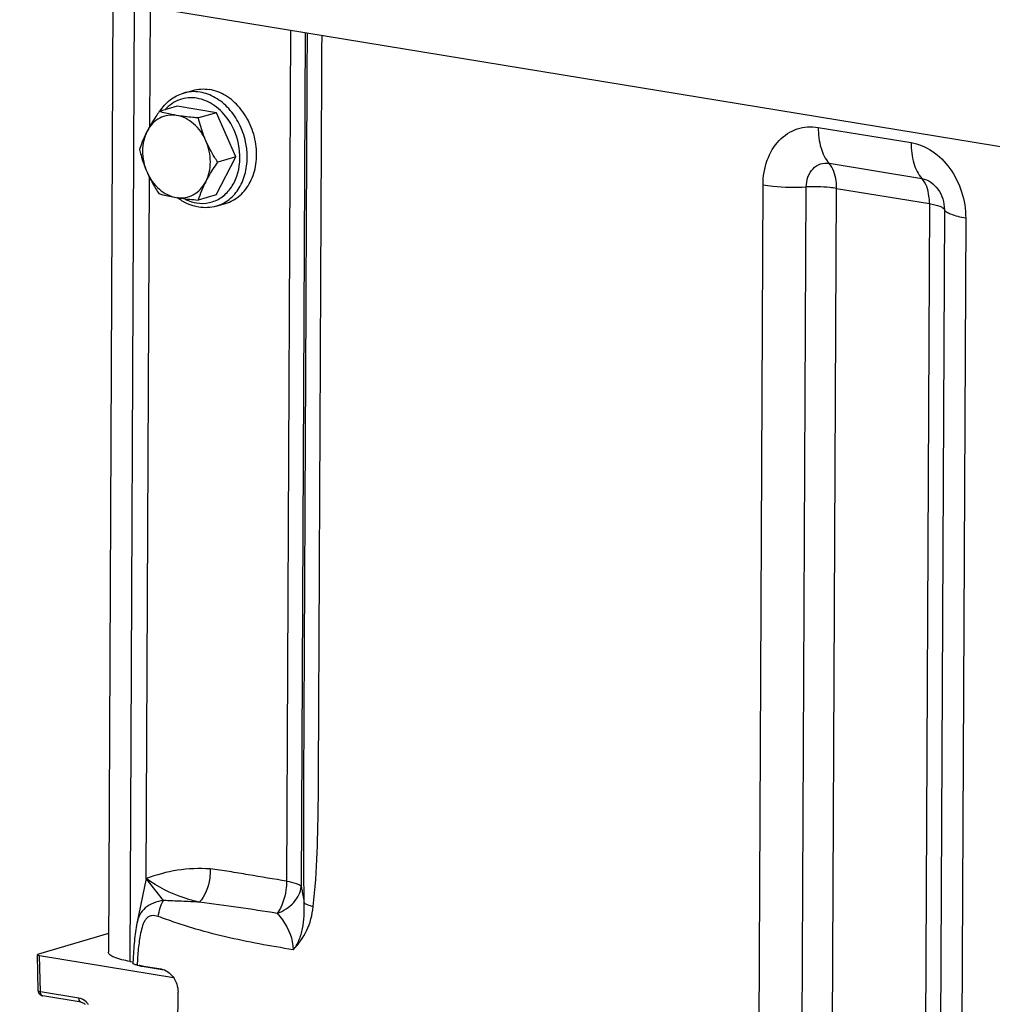
# Model space of a CAD drawing. Units: millimetres. Extents: x 0 to 594, y 0 to 420.
# Drawn here: x 237 to 246, y 89 to 98 of the extents above; entities that cross this region are included whole.
import ezdxf

# ---------------------------------------------------------------- set-up
doc = ezdxf.new("R2010")
doc.units = ezdxf.units.MM
doc.header["$LTSCALE"] = 32.67
doc.layers.get('0').update_dxf_attribs({"linetype": 'CONTINUOUS'})
doc.layers.add('AXES', color=7, linetype='CONTINUOUS')
doc.layers.add('SOLIDES', color=7, linetype='CONTINUOUS')

msp = doc.modelspace()

# ---------------------------------------------------------------- linework, layer by layer
at = {"color": 7, "linetype": 'CONTINUOUS'}
for p, q in [((238.256634, 97.249231), (238.345425, 97.275084)), ((238.199305, 97.123917), (238.028073, 97.07406)), ((238.571567, 97.062866), (238.199305, 97.123917)), ((238.571567, 97.062866), (238.400335, 97.01301)), ((238.755849, 96.64189), (238.571567, 97.062866)), ((238.56787, 96.281965), (238.755849, 96.64189)), ((238.755849, 96.64189), (238.584617, 96.592034)), ((238.56787, 96.281965), (238.396638, 96.232108)), ((238.569735, 96.173886), (238.658526, 96.199738))]:
    msp.add_line(p, q, dxfattribs=at)
at = {"color": 9, "linetype": 'CONTINUOUS'}
msp.add_arc((238.173959, 96.639662), 0.690595, 1.7161122, 12.2646789, dxfattribs=at)
at = {"color": 7, "linetype": 'CONTINUOUS'}
msp.add_arc((239.450659, 95.892536), 1.107371, 152.380311, 162.142695, dxfattribs=at)
for points, knots in [([(238.033429, 97.075683), (238.05945, 97.116946), (238.123993, 97.190695), (238.211455, 97.236076), (238.256634, 97.249231)], [0, 0, 0, 0, 0.50901132, 1, 1, 1, 1]), ([(238.345436, 97.275086), (238.370858, 97.282487), (238.424084, 97.291535), (238.477935, 97.288409), (238.504563, 97.284042)], [0, 0, 0, 0, 0.49526542, 1, 1, 1, 1]), ([(238.658515, 96.199736), (238.70778, 96.214079), (238.803678, 96.267742), (238.904608, 96.403382), (238.956249, 96.575796), (238.954938, 96.76519), (238.901836, 96.950913), (238.802636, 97.112593), (238.667857, 97.23214), (238.558574, 97.275184), (238.504563, 97.284042)], [0, 0, 0, 0, 0.10914037, 0.2252318, 0.35125406, 0.48544772, 0.62281138, 0.75721474, 0.88358002, 1, 1, 1, 1]), ([(238.028073, 97.07406), (238.017294, 97.058596), (237.976172, 96.998324), (237.937993, 96.935917), (237.912936, 96.88794)], [0, 0, 0, 0, 0.25830712, 1, 1, 1, 1]), ([(238.193056, 97.037378), (238.177774, 97.039884), (238.122283, 97.049736), (238.067363, 97.062805), (238.028073, 97.07406)], [0, 0, 0, 0, 0.27478967, 1, 1, 1, 1]), ([(238.193056, 97.037378), (238.165588, 97.041882), (238.109199, 97.042483), (238.028779, 97.015273), (237.960255, 96.962325), (237.926665, 96.914227), (237.912936, 96.88794)], [0, 0, 0, 0, 0.24630927, 0.48888975, 0.73757731, 1, 1, 1, 1]), ([(238.471328, 96.796364), (238.444562, 96.857509), (238.386097, 96.9413), (238.280095, 97.013248), (238.221883, 97.03265), (238.193056, 97.037378)], [0, 0, 0, 0, 0.52538739, 0.77005752, 1, 1, 1, 1]), ([(238.400335, 97.01301), (238.382172, 97.014542), (238.312882, 97.020805), (238.243729, 97.029067), (238.193056, 97.037378)], [0, 0, 0, 0, 0.26196899, 1, 1, 1, 1]), ([(238.471328, 96.796364), (238.463564, 96.8141), (238.434863, 96.884566), (238.413426, 96.957845), (238.400335, 97.01301)], [0, 0, 0, 0, 0.25454956, 1, 1, 1, 1]), ([(237.912936, 96.88794), (237.905153, 96.873037), (237.877205, 96.816716), (237.854274, 96.757947), (237.840094, 96.714135)], [0, 0, 0, 0, 0.26745142, 1, 1, 1, 1]), ([(237.912936, 96.88794), (237.883116, 96.830843), (237.854331, 96.694797), (237.883461, 96.5606), (237.911087, 96.497489)], [0, 0, 0, 0, 0.48320674, 1, 1, 1, 1]), ([(238.46948, 96.405913), (238.4993, 96.46301), (238.528085, 96.599056), (238.498955, 96.733254), (238.471328, 96.796364)], [0, 0, 0, 0, 0.48320674, 1, 1, 1, 1]), ([(238.584617, 96.592034), (238.573896, 96.608245), (238.531882, 96.673864), (238.494784, 96.742782), (238.471328, 96.796364)], [0, 0, 0, 0, 0.24941319, 1, 1, 1, 1]), ([(237.840094, 96.714135), (237.844404, 96.695976), (237.863157, 96.622285), (237.888076, 96.550057), (237.911087, 96.497489)], [0, 0, 0, 0, 0.24541638, 1, 1, 1, 1]), ([(238.46948, 96.405913), (238.477587, 96.421437), (238.512798, 96.485388), (238.552898, 96.546528), (238.584617, 96.592034)], [0, 0, 0, 0, 0.23995939, 1, 1, 1, 1]), ([(237.911087, 96.497489), (237.934543, 96.443906), (237.971641, 96.374988), (238.013655, 96.30937), (238.024377, 96.293159)], [0, 0, 0, 0, 0.75058681, 1, 1, 1, 1]), ([(237.911087, 96.497489), (237.937854, 96.436344), (237.996318, 96.352554), (238.10232, 96.280606), (238.160532, 96.261204), (238.189359, 96.256476)], [0, 0, 0, 0, 0.52538739, 0.77005752, 1, 1, 1, 1]), ([(238.189359, 96.256476), (238.216827, 96.251971), (238.273216, 96.25137), (238.353637, 96.27858), (238.42216, 96.331528), (238.455751, 96.379627), (238.46948, 96.405913)], [0, 0, 0, 0, 0.24630927, 0.48888975, 0.73757731, 1, 1, 1, 1]), ([(238.024377, 96.293159), (238.036652, 96.289642), (238.091035, 96.274847), (238.146349, 96.26353), (238.189359, 96.256476)], [0, 0, 0, 0, 0.22659178, 1, 1, 1, 1]), ([(238.189359, 96.256476), (238.205542, 96.253822), (238.274367, 96.243542), (238.343645, 96.23658), (238.396638, 96.232108)], [0, 0, 0, 0, 0.23568266, 1, 1, 1, 1]), ([(238.402736, 96.164393), (238.366648, 96.170311), (238.294365, 96.192587), (238.229833, 96.231619), (238.199505, 96.254707)], [0, 0, 0, 0, 0.48965037, 1, 1, 1, 1]), ([(238.569735, 96.173886), (238.542981, 96.166096), (238.487125, 96.156581), (238.430606, 96.159822), (238.402736, 96.164393)], [0, 0, 0, 0, 0.49664607, 1, 1, 1, 1])]:
    msp.add_open_spline(points, degree=3, knots=knots, dxfattribs=at)
at = {"color": 9, "linetype": 'CONTINUOUS'}
for points, knots in [([(238.415772, 97.258189), (238.389149, 97.262556), (238.335307, 97.265682), (238.282089, 97.256639), (238.25667, 97.24924)], [0, 0, 0, 0, 0.50472964, 1, 1, 1, 1]), ([(238.848793, 96.786363), (238.836039, 96.845347), (238.795908, 96.958991), (238.696823, 97.104667), (238.568079, 97.211459), (238.466162, 97.249926), (238.415772, 97.258189)], [0, 0, 0, 0, 0.26795045, 0.52839469, 0.77327294, 1, 1, 1, 1]), ([(238.385944, 97.200766), (238.35822, 97.205312), (238.301903, 97.207718), (238.219535, 97.189432), (238.144363, 97.150068), (238.102133, 97.111776), (238.083275, 97.090281)], [0, 0, 0, 0, 0.25079744, 0.49695946, 0.74474433, 1, 1, 1, 1]), ([(238.688334, 96.989416), (238.651787, 97.04409), (238.564231, 97.138279), (238.444945, 97.19109), (238.385944, 97.200766)], [0, 0, 0, 0, 0.523798, 1, 1, 1, 1]), ([(238.765426, 96.458512), (238.79493, 96.543595), (238.807713, 96.734377), (238.740216, 96.911798), (238.688334, 96.989416)], [0, 0, 0, 0, 0.49098178, 1, 1, 1, 1]), ([(238.569735, 96.173887), (238.614065, 96.186795), (238.700444, 96.232484), (238.797304, 96.347209), (238.855611, 96.495309), (238.865889, 96.604518), (238.864244, 96.660343)], [0, 0, 0, 0, 0.22744583, 0.4669731, 0.72488093, 1, 1, 1, 1]), ([(238.381231, 96.205116), (238.42114, 96.198571), (238.503801, 96.19949), (238.618972, 96.24819), (238.711152, 96.338134), (238.750824, 96.416401), (238.765426, 96.458512)], [0, 0, 0, 0, 0.24267068, 0.48274846, 0.73255209, 1, 1, 1, 1]), ([(238.262384, 96.245923), (238.271906, 96.240866), (238.309704, 96.22257), (238.350435, 96.210166), (238.381231, 96.205116)], [0, 0, 0, 0, 0.25676929, 1, 1, 1, 1])]:
    msp.add_open_spline(points, degree=3, knots=knots, dxfattribs=at)
at = {"layer": 'AXES', "color": 7, "linetype": 'CONTINUOUS'}
msp.add_line((268.858281, 92.995324), (236.700088, 98.269232), dxfattribs=at)
at = {"layer": 'SOLIDES', "color": 7, "linetype": 'CONTINUOUS'}
for p, q in [((237.586168, 98.123916), (237.543344, 89.077355)), ((237.93829, 96.934095), (237.943645, 98.06529)), ((237.904404, 89.775665), (237.935972, 96.444435)), ((237.904404, 89.775665), (237.814231, 89.347588)), ((237.814271, 89.347781), (237.814247, 89.347668)), ((237.544173, 89.252459), (236.878326, 89.058589)), ((236.876897, 88.707517), (236.868631, 89.052146)), ((236.889052, 89.043358), (238.163521, 88.834347)), ((237.747369, 88.988812), (237.777047, 88.983945)), ((237.817157, 88.953813), (238.045637, 88.916342)), ((237.85515, 88.944754), (237.846445, 88.946946)), ((237.868503, 88.942196), (238.074279, 88.908449)), ((237.285625, 88.599214), (236.918791, 88.659375)), ((238.182341, 83.716433), (238.205907, 88.694681))]:
    msp.add_line(p, q, dxfattribs=at)
at = {"layer": 'SOLIDES', "color": 9, "linetype": 'CONTINUOUS'}
for p, q in [((237.790453, 98.090413), (237.747369, 88.988812)), ((239.277545, 97.846532), (239.239225, 89.751459)), ((239.416462, 97.82375), (239.378011, 89.701079)), ((244.295998, 96.923569), (245.179224, 96.778721)), ((244.398696, 96.581865), (245.281922, 96.437017)), ((243.717094, 85.0576), (243.770675, 96.376628)), ((244.128806, 85.037626), (244.182387, 96.356654)), ((244.417004, 85.023644), (244.470585, 96.342672)), ((244.470585, 96.342672), (245.353811, 96.197824)), ((245.353811, 96.197824), (245.300229, 84.878796)), ((245.495765, 96.141261), (245.442184, 84.822233)), ((245.698557, 96.060457), (245.644976, 84.741429)), ((238.067487, 89.567337), (237.904404, 89.775665)), ((236.897286, 88.700098), (236.889052, 89.043358)), ((237.846467, 88.949006), (237.843997, 88.947672)), ((237.858133, 88.947093), (237.85827, 88.944084)), ((237.864572, 88.941929), (238.078315, 88.906875)), ((237.26412, 88.639938), (236.897286, 88.700098))]:
    msp.add_line(p, q, dxfattribs=at)
at = {"layer": 'SOLIDES', "color": 7, "linetype": 'CONTINUOUS'}
for points in [[(237.814271, 89.34778), (237.811054, 89.331775), (237.807421, 89.311744), (237.804086, 89.291286), (237.801001, 89.270337), (237.798141, 89.248936), (237.795478, 89.227066), (237.792992, 89.204716), (237.790671, 89.181933), (237.788504, 89.158721), (237.786479, 89.135065), (237.784591, 89.110985), (237.782836, 89.086509), (237.781207, 89.061607), (237.779698, 89.036205), (237.778309, 89.010255), (237.776503, 88.971633)], [(237.846445, 88.946946), (237.84398, 88.947678), (237.841756, 88.948397), (237.839765, 88.949097), (237.838018, 88.94977), (237.836557, 88.950387), (237.835745, 88.950764)], [(237.868503, 88.942196), (237.865646, 88.94268), (237.861962, 88.943351), (237.858462, 88.944043), (237.85515, 88.944754)]]:
    msp.add_lwpolyline(points, dxfattribs=at)
at = {"layer": 'SOLIDES', "color": 9, "linetype": 'CONTINUOUS'}
for centre, radius, start, end in [((237.89581, 89.150644), 0.210962, 256.9529239, 257.4247736), ((237.89958, 89.167647), 0.228377, 257.4304505, 258.3258627), ((237.908938, 89.214013), 0.275678, 258.3711785, 260.7390436), ((236.921487, 88.675811), 0.016656, 257.2177488, 260.6836437), ((237.208311, 88.481015), 0.174111, 33.2004807, 36.0869365)]:
    msp.add_arc(centre, radius, start, end, dxfattribs=at)
at = {"layer": 'SOLIDES', "color": 7, "linetype": 'CONTINUOUS'}
msp.add_arc((236.927023, 88.708734), 0.050141, 181.3905603, 190.9977119, dxfattribs=at)
msp.add_ellipse((236.918649, 89.051976), major_axis=(0.050019, -0.000243), ratio=0.21711108, start_param=2.5094699, end_param=4.08026622, dxfattribs=at)
at = {"layer": 'SOLIDES', "color": 9, "linetype": 'CONTINUOUS'}
for points, knots in [([(239.406086, 89.541607), (239.401045, 89.889353), (239.401977, 90.581757), (239.40773, 91.618623), (239.412399, 92.652279), (239.418997, 94.030442), (239.427115, 95.753149), (239.433648, 97.131314), (239.43691, 97.820396)], [0, 0, 0, 0, 0.12602557, 0.2508872, 0.37573933, 0.50059147, 0.75029573, 1, 1, 1, 1]), ([(239.492309, 89.510294), (239.530222, 89.851193), (239.541894, 90.368185), (239.543689, 91.0566), (239.547322, 91.748032), (239.551236, 92.61223), (239.556202, 93.649315), (239.561096, 94.686388), (239.567647, 96.069156), (239.572554, 97.10623), (239.575827, 97.797614)], [0, 0, 0, 0, 0.12414722, 0.18670302, 0.24926434, 0.37438695, 0.49950956, 0.62463217, 0.74975478, 1, 1, 1, 1]), ([(243.770675, 96.376628), (243.771053, 96.456324), (243.795615, 96.610449), (243.909704, 96.805789), (244.089349, 96.924997), (244.229979, 96.934396), (244.295998, 96.923569)], [0, 0, 0, 0, 0.27774317, 0.53194355, 0.76684993, 1, 1, 1, 1]), ([(244.295998, 96.923569), (244.295684, 96.857298), (244.309143, 96.735981), (244.362313, 96.622457), (244.398696, 96.581865)], [0, 0, 0, 0, 0.54868765, 1, 1, 1, 1]), ([(245.179224, 96.778721), (245.17891, 96.71245), (245.192368, 96.591133), (245.245539, 96.477609), (245.281922, 96.437017)], [0, 0, 0, 0, 0.54868765, 1, 1, 1, 1]), ([(245.179224, 96.778721), (245.25009, 96.767099), (245.393491, 96.705868), (245.561281, 96.536472), (245.672269, 96.312733), (245.698954, 96.144319), (245.698557, 96.060457)], [0, 0, 0, 0, 0.22596899, 0.47350176, 0.73611519, 1, 1, 1, 1]), ([(244.182387, 96.356654), (244.182679, 96.418392), (244.212188, 96.515528), (244.3136, 96.582379), (244.371513, 96.586323), (244.398696, 96.581865)], [0, 0, 0, 0, 0.52749763, 0.76464433, 1, 1, 1, 1]), ([(244.470585, 96.342672), (244.470699, 96.366741), (244.465795, 96.450109), (244.438787, 96.537136), (244.398696, 96.581865)], [0, 0, 0, 0, 0.28608305, 1, 1, 1, 1]), ([(245.353811, 96.197824), (245.353925, 96.221893), (245.349021, 96.305261), (245.322012, 96.392288), (245.281922, 96.437017)], [0, 0, 0, 0, 0.28608305, 1, 1, 1, 1]), ([(245.281922, 96.437017), (245.341919, 96.427177), (245.457098, 96.341096), (245.496087, 96.209327), (245.495765, 96.141261)], [0, 0, 0, 0, 0.47179859, 1, 1, 1, 1]), ([(243.770675, 96.376628), (243.801725, 96.371536), (243.938242, 96.354348), (244.076436, 96.351657), (244.182387, 96.356654)], [0, 0, 0, 0, 0.22877564, 1, 1, 1, 1]), ([(244.470585, 96.342672), (244.44885, 96.346236), (244.353288, 96.358268), (244.256552, 96.360151), (244.182387, 96.356654)], [0, 0, 0, 0, 0.22877565, 1, 1, 1, 1]), ([(245.353811, 96.197824), (245.387506, 96.192298), (245.43247, 96.182972), (245.479578, 96.161342), (245.493601, 96.14795), (245.495765, 96.141261)], [0, 0, 0, 0, 0.65468878, 0.86519933, 1, 1, 1, 1]), ([(245.698557, 96.060457), (245.650422, 96.068351), (245.586187, 96.081674), (245.51889, 96.112573), (245.498857, 96.131705), (245.495765, 96.141261)], [0, 0, 0, 0, 0.65468875, 0.86519931, 1, 1, 1, 1]), ([(238.510651, 89.868236), (238.40754, 89.875659), (238.199913, 89.867044), (238.000095, 89.811818), (237.904404, 89.775665)], [0, 0, 0, 0, 0.5026368, 1, 1, 1, 1]), ([(238.510681, 89.868236), (238.512335, 89.838729), (238.508248, 89.726438), (238.464611, 89.612326), (238.408543, 89.551128)], [0, 0, 0, 0, 0.26257219, 1, 1, 1, 1]), ([(239.239225, 89.751459), (239.11775, 89.771548), (238.935536, 89.802038), (238.693119, 89.843044), (238.571736, 89.863433), (238.510651, 89.868236)], [0, 0, 0, 0, 0.50055444, 0.75089686, 1, 1, 1, 1]), ([(238.408549, 89.551126), (238.360054, 89.562505), (238.182192, 89.61222), (238.013506, 89.696417), (237.904404, 89.775665)], [0, 0, 0, 0, 0.26975262, 1, 1, 1, 1]), ([(239.239225, 89.751459), (239.239067, 89.723607), (239.230524, 89.616637), (239.194222, 89.509964), (239.148532, 89.444832)], [0, 0, 0, 0, 0.25930424, 1, 1, 1, 1]), ([(239.239225, 89.751459), (239.270421, 89.746343), (239.312521, 89.737739), (239.358428, 89.71835), (239.373729, 89.707171), (239.378011, 89.701079)], [0, 0, 0, 0, 0.63325681, 0.85083889, 1, 1, 1, 1]), ([(239.148532, 89.444832), (239.208278, 89.466998), (239.314384, 89.531101), (239.3731, 89.645818), (239.378011, 89.701079)], [0, 0, 0, 0, 0.53459419, 1, 1, 1, 1]), ([(239.378011, 89.701079), (239.380604, 89.688992), (239.391393, 89.636098), (239.400185, 89.582806), (239.406086, 89.541607)], [0, 0, 0, 0, 0.22899788, 1, 1, 1, 1]), ([(238.067492, 89.567331), (238.035339, 89.562507), (237.974051, 89.547552), (237.892651, 89.503717), (237.836246, 89.433088), (237.82036, 89.376669), (237.814271, 89.347781)], [0, 0, 0, 0, 0.27035055, 0.52071275, 0.75450407, 1, 1, 1, 1]), ([(238.018244, 89.414322), (238.021574, 89.442499), (238.033341, 89.495321), (238.054085, 89.545676), (238.067517, 89.567335)], [0, 0, 0, 0, 0.52680233, 1, 1, 1, 1]), ([(238.408549, 89.551126), (238.352008, 89.554988), (238.23835, 89.561354), (238.124555, 89.564342), (238.067487, 89.567337)], [0, 0, 0, 0, 0.49791997, 1, 1, 1, 1]), ([(239.14853, 89.444833), (239.026175, 89.4644), (238.780017, 89.503431), (238.532715, 89.534343), (238.408552, 89.551125)], [0, 0, 0, 0, 0.49722642, 1, 1, 1, 1]), ([(239.300771, 89.099193), (239.35217, 89.151936), (239.445257, 89.278313), (239.483479, 89.430906), (239.492309, 89.510294)], [0, 0, 0, 0, 0.47970342, 1, 1, 1, 1]), ([(239.300779, 89.0992), (239.32507, 89.1248), (239.3624, 89.191073), (239.403463, 89.340405), (239.409997, 89.461224), (239.406085, 89.541612)], [0, 0, 0, 0, 0.22831978, 0.47930389, 1, 1, 1, 1]), ([(239.406086, 89.541595), (239.415065, 89.536175), (239.444434, 89.526478), (239.473147, 89.516381), (239.492309, 89.510295)], [0, 0, 0, 0, 0.34282622, 1, 1, 1, 1]), ([(238.018244, 89.414322), (237.997808, 89.421015), (237.96508, 89.428324), (237.923052, 89.415107), (237.898664, 89.391956), (237.881655, 89.361939), (237.864424, 89.316913), (237.84971, 89.25678), (237.837073, 89.182676), (237.824709, 89.081597), (237.819442, 89.005046), (237.817157, 88.953813)], [0, 0, 0, 0, 0.11161366, 0.16572439, 0.22184992, 0.28153734, 0.34368583, 0.4716123, 0.6020249, 0.73381008, 1, 1, 1, 1]), ([(239.300771, 89.099193), (239.193325, 89.116871), (238.977919, 89.153076), (238.655576, 89.219427), (238.388549, 89.289838), (238.176566, 89.357815), (238.071569, 89.396831), (238.018244, 89.414322)], [0, 0, 0, 0, 0.2469375, 0.49529462, 0.74607075, 0.87273415, 1, 1, 1, 1]), ([(239.14853, 89.444833), (239.166458, 89.42537), (239.246306, 89.327296), (239.301215, 89.199814), (239.300779, 89.099192)], [0, 0, 0, 0, 0.20821648, 1, 1, 1, 1]), ([(237.868503, 88.942196), (237.867861, 88.942301), (237.866528, 88.942359), (237.865217, 88.942117), (237.864572, 88.941929)], [0, 0, 0, 0, 0.49187363, 1, 1, 1, 1]), ([(236.876897, 88.707517), (236.876951, 88.705207), (236.886025, 88.701603), (236.892233, 88.700713), (236.897286, 88.700098)], [0, 0, 0, 0, 0.31222086, 1, 1, 1, 1]), ([(236.917802, 88.659568), (236.914737, 88.660263), (236.900378, 88.66866), (236.897226, 88.687398), (236.897286, 88.700098)], [0, 0, 0, 0, 0.19836843, 1, 1, 1, 1]), ([(237.285625, 88.599214), (237.282471, 88.599732), (237.267361, 88.607586), (237.264059, 88.626997), (237.26412, 88.639938)], [0, 0, 0, 0, 0.19808265, 1, 1, 1, 1]), ([(237.349014, 88.583569), (237.343556, 88.591056), (237.321239, 88.617198), (237.288953, 88.635865), (237.26412, 88.639938)], [0, 0, 0, 0, 0.26909919, 1, 1, 1, 1])]:
    msp.add_open_spline(points, degree=3, knots=knots, dxfattribs=at)
at = {"layer": 'SOLIDES', "color": 7, "linetype": 'CONTINUOUS'}
for points, knots in [([(237.747369, 88.988812), (237.696298, 88.997188), (237.629257, 89.011708), (237.560117, 89.044766), (237.543298, 89.067785), (237.543344, 89.077356)], [0, 0, 0, 0, 0.67260236, 0.87560705, 1, 1, 1, 1]), ([(237.817157, 88.953813), (237.806914, 88.955493), (237.79397, 88.957647), (237.776289, 88.966813), (237.776503, 88.971633)], [0, 0, 0, 0, 0.68268839, 1, 1, 1, 1]), ([(238.045637, 88.916342), (238.090603, 88.908968), (238.176928, 88.844453), (238.206148, 88.745695), (238.205907, 88.694681)], [0, 0, 0, 0, 0.47179836, 1, 1, 1, 1]), ([(237.285625, 88.599214), (237.288615, 88.598724), (237.302222, 88.595296), (237.314454, 88.587418), (237.32261, 88.580109)], [0, 0, 0, 0, 0.21666593, 1, 1, 1, 1])]:
    msp.add_open_spline(points, degree=3, knots=knots, dxfattribs=at)
at = {"layer": 'SOLIDES', "color": 9, "linetype": 'CONTINUOUS'}
msp.add_open_spline([(237.835931, 88.948441), (237.839965, 88.947163), (237.844063, 88.946084), (237.848186, 88.945129)], degree=3, dxfattribs=at)
at = {"layer": 'SOLIDES', "color": 7, "linetype": 'CONTINUOUS'}
for points in [[(236.885253, 88.681023), (236.881631, 88.686466), (236.879051, 88.69275), (236.877803, 88.699169)], [(236.918791, 88.659375), (236.90566, 88.661528), (236.892623, 88.669944), (236.885253, 88.681023)]]:
    msp.add_open_spline(points, degree=3, dxfattribs=at)

doc.saveas('drawing.dxf')
